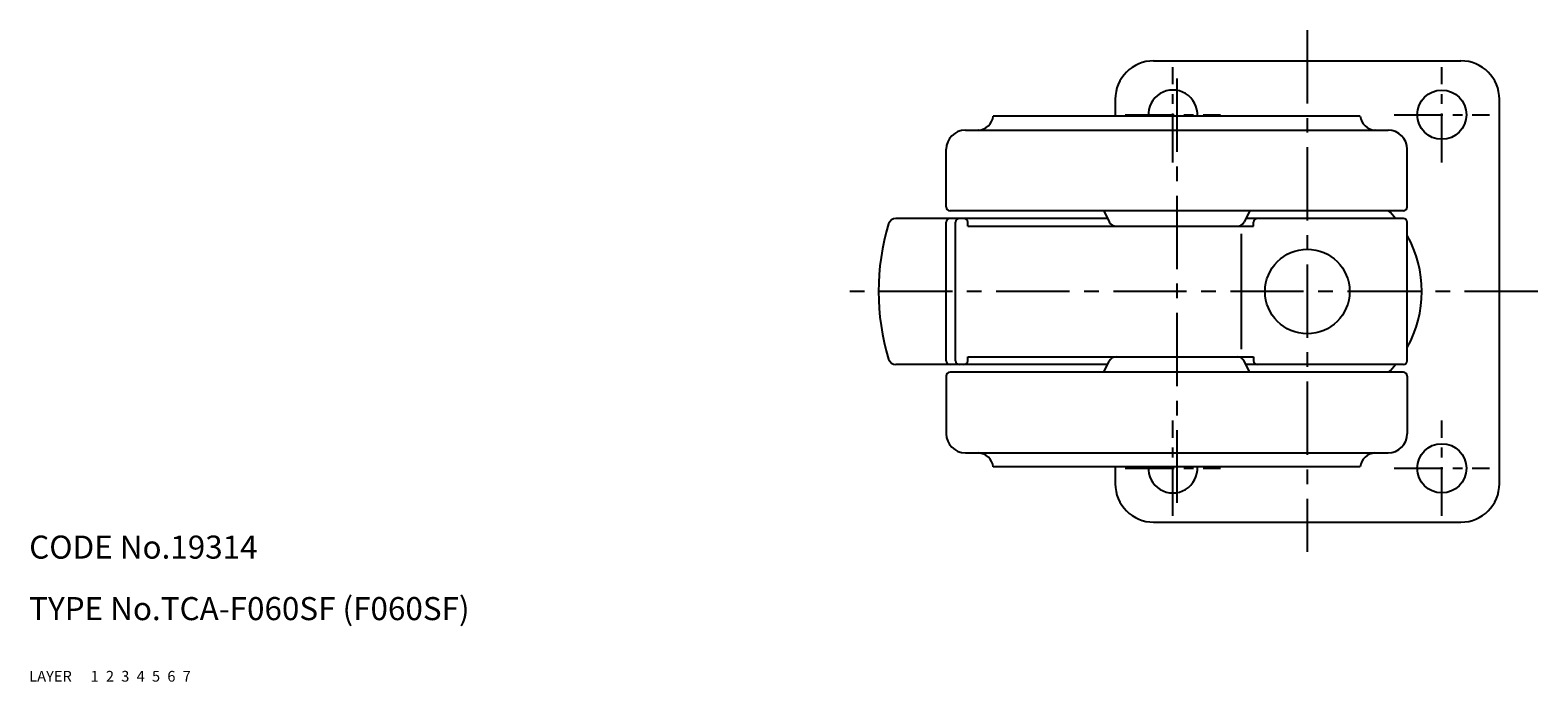
# Model space of a CAD drawing. Extents: x 10 to 463, y 10 to 335.
# Drawn here: x 10 to 206, y 10 to 95 of the extents above; entities that cross this region are included whole.
import ezdxf

# ---------------------------------------------------------------- set-up
doc = ezdxf.new("R2010")
doc.units = 0
doc.header["$MEASUREMENT"] = 0
for name, pattern in [('CENTER', [50.8, 31.75, -6.35, 6.35, -6.35]), ('DASHED', [19.05, 12.7, -6.35]), ('PHANTOM', [63.5, 31.75, -6.35, 6.35, -6.35, 6.35, -6.35])]:
    doc.linetypes.add(name, pattern=pattern)
for name, color, linetype in [('1', 7, 'CONTINUOUS'), ('2', 4, 'CONTINUOUS'), ('3', 2, 'DASHED'), ('4', 1, 'CENTER'), ('5', 6, 'PHANTOM'), ('6', 5, 'CONTINUOUS'), ('7', 3, 'CONTINUOUS')]:
    doc.layers.add(name, color=color, linetype=linetype)
doc.styles.get("Standard").update_dxf_attribs({"font": 'simplex.shx'})

msp = doc.modelspace()

# ---------------------------------------------------------------- linework, layer by layer
at = {"layer": '1', "linetype": 'Continuous'}
for p, q in [((156.35, 90.75), (196.35, 90.75)), ((151.35, 85.75), (151.35, 83.55)), ((201.35, 35.75), (201.35, 85.75)), ((183.23, 83.55), (135.48, 83.55)), ((131.85, 81.75), (186.85, 81.75)), ((129.35, 71.75), (129.35, 79.25)), ((189.35, 71.75), (189.35, 79.25)), ((188.85, 71.25), (129.85, 71.25)), ((149.85, 71.25), (150.58, 69.8)), ((168.85, 71.25), (168.13, 69.8)), ((150.35, 70.25), (122.81, 70.25)), ((129.35, 51.75), (129.35, 69.75)), ((130.58, 51.75), (130.58, 69.75)), ((132.15, 69.25), (132.15, 69.75)), ((132.15, 69.25), (169.35, 69.25)), ((188.85, 70.25), (168.35, 70.25)), ((169.35, 69.25), (169.35, 69.75)), ((189.35, 51.75), (189.35, 69.75)), ((167.76, 68.25), (167.76, 53.25)), ((150.35, 51.25), (122.81, 51.25)), ((132.15, 52.25), (169.35, 52.25)), ((132.15, 51.75), (132.15, 52.25)), ((149.85, 50.25), (150.58, 51.7)), ((168.85, 50.25), (168.13, 51.7)), ((188.85, 51.25), (168.35, 51.25)), ((169.35, 52.25), (169.35, 51.75)), ((129.35, 49.75), (129.35, 42.25)), ((188.85, 50.25), (129.85, 50.25)), ((189.35, 49.75), (189.35, 42.25)), ((131.85, 39.75), (186.85, 39.75)), ((183.23, 37.95), (135.48, 37.95)), ((151.35, 37.95), (151.35, 35.75)), ((156.35, 30.75), (196.35, 30.75))]:
    msp.add_line(p, q, dxfattribs=at)
for centre, radius in [((193.85, 83.75), 3.2), ((176.35, 60.75), 5.5), ((193.85, 37.75), 3.2)]:
    msp.add_circle(centre, radius, dxfattribs=at)
for centre, radius, start, end in [((156.35, 85.75), 5, 90, 180), ((196.35, 85.75), 5, 360, 90), ((158.85, 83.75), 3.2, 356.4167, 183.5833), ((133.45, 83.79), 2.04, 272.6803, 353.2821), ((185.25, 83.79), 2.04, 186.7179, 267.3197), ((131.85, 79.25), 2.5, 90, 180), ((133.55, 81.65), 0.1, 92.6803, 102.4177), ((185.15, 81.65), 0.1, 77.5823, 87.3197), ((186.85, 79.25), 2.5, 0, 90), ((129.85, 71.75), 0.5, 180, 270), ((176.35, 60.75), 14.91, 39.5888, 44.7774), ((188.85, 71.75), 0.5, 270, 0), ((150.54, 60.75), 30, 162.9562, 197.0438), ((122.81, 69.25), 1, 90, 162.9562), ((129.85, 69.75), 0.5, 90, 180), ((131.08, 69.75), 0.5, 90, 180), ((131.65, 69.75), 0.5, 0, 90), ((151.47, 70.25), 1, 206.5651, 270), ((167.23, 70.25), 1, 270, 333.4349), ((169.85, 69.75), 0.5, 90, 180), ((188.85, 69.75), 0.5, 0, 90), ((176.35, 60.75), 14.91, 330.6987, 29.3013), ((122.81, 52.25), 1, 197.0438, 270), ((129.85, 51.75), 0.5, 180, 270), ((131.08, 51.75), 0.5, 180, 270), ((131.65, 51.75), 0.5, 270, 0), ((151.47, 51.25), 1, 90, 153.4349), ((167.23, 51.25), 1, 26.5651, 90), ((169.85, 51.75), 0.5, 180, 270), ((176.35, 60.75), 14.91, 315.2226, 320.4112), ((188.85, 51.75), 0.5, 270, 0), ((129.85, 49.75), 0.5, 90, 180), ((188.85, 49.75), 0.5, 360, 90), ((131.85, 42.25), 2.5, 180, 270), ((186.85, 42.25), 2.5, 270, 0), ((133.55, 39.85), 0.1, 257.5823, 267.3197), ((133.45, 37.71), 2.04, 6.7179, 87.3197), ((185.25, 37.71), 2.04, 92.6803, 173.2821), ((185.15, 39.85), 0.1, 272.6803, 282.4177), ((158.85, 37.75), 3.2, 176.4167, 3.5833), ((156.35, 35.75), 5, 180, 270), ((196.35, 35.75), 5, 270, 360)]:
    msp.add_arc(centre, radius, start, end, dxfattribs=at)
at = {"layer": '4', "linetype": 'CENTER', "ltscale": 0.3}
for p, q in [((176.35, 94.75), (176.35, 26.9)), ((159.35, 88.44), (159.35, 33.27)), ((206.35, 60.75), (115.54, 60.75))]:
    msp.add_line(p, q, dxfattribs=at)
at = {"layer": '4', "linetype": 'CENTER', "ltscale": 0.2}
for p, q in [((158.85, 77.55), (158.85, 89.95)), ((193.85, 77.55), (193.85, 89.95)), ((152.65, 83.75), (165.05, 83.75)), ((187.65, 83.75), (200.05, 83.75)), ((158.85, 31.55), (158.85, 43.95)), ((193.85, 31.55), (193.85, 43.95)), ((152.65, 37.75), (165.05, 37.75)), ((187.65, 37.75), (200.05, 37.75))]:
    msp.add_line(p, q, dxfattribs=at)

# ---------------------------------------------------------------- texts
at = {"layer": '1', "linetype": 'Continuous', "ltscale": 0.25}
for s, p in [('LAYER', (10, 10)), ('1', (17.98, 10))]:
    msp.add_text(s, height=1.4, dxfattribs=at).set_placement(p)
at = {"layer": '2', "linetype": 'Continuous', "ltscale": 0.25}
msp.add_text('2', height=1.4, dxfattribs=at).set_placement((19.98, 10))
at = {"layer": '3', "linetype": 'DASHED', "ltscale": 0.25}
msp.add_text('3', height=1.4, dxfattribs=at).set_placement((21.98, 10))
at = {"layer": '4', "linetype": 'CENTER', "ltscale": 0.3}
msp.add_text('4', height=1.4, dxfattribs=at).set_placement((23.98, 10))
at = {"layer": '5', "linetype": 'PHANTOM', "ltscale": 0.25}
msp.add_text('5', height=1.4, dxfattribs=at).set_placement((25.98, 10))
at = {"layer": '6', "linetype": 'Continuous', "ltscale": 0.25}
msp.add_text('6', height=1.4, dxfattribs=at).set_placement((27.98, 10))
at = {"layer": '7', "linetype": 'Continuous', "ltscale": 0.25}
for s, height, p in [('CODE No.19314', 3, (10, 26)), ('TYPE No.TCA-F060SF (F060SF)', 3, (10, 18)), ('7', 1.4, (29.98, 10))]:
    msp.add_text(s, height=height, dxfattribs=at).set_placement(p)

doc.saveas('drawing.dxf')
